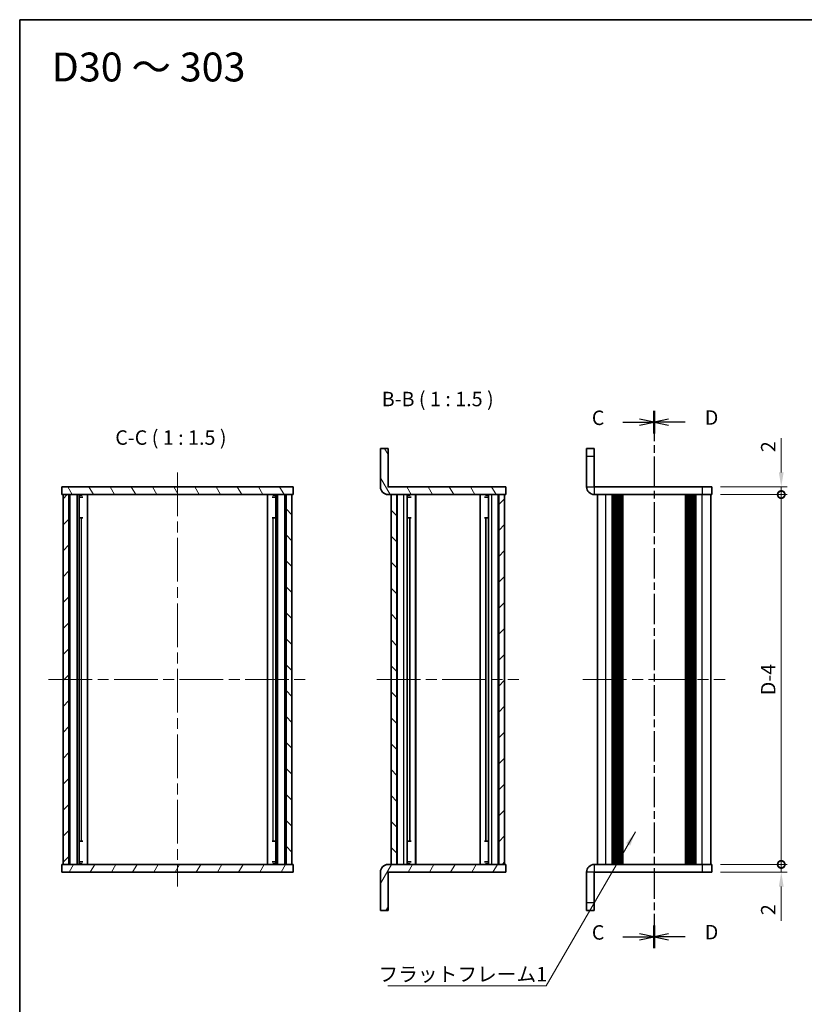
# Model space of a CAD drawing. Units: millimetres. Extents: x -50 to 7168, y -50 to 4576.
# Drawn here: x 411 to 615, y 3997 to 4253 of the extents above; entities that cross this region are included whole.
import ezdxf

# ---------------------------------------------------------------- set-up
doc = ezdxf.new("R2010")
doc.units = ezdxf.units.MM
doc.header["$LTSCALE"] = 2
doc.linetypes.add('CHAIN', pattern=[0.3543, 0.2362, -0.0295, 0.0591, -0.0295])
doc.layers.get('Defpoints').update_dxf_attribs({"lineweight": 25})
for name, color, linetype, lineweight in [('Border (ISO)', 7, 'Continuous', 35), ('Centerline (ISO)', 131, 'Continuous', 18), ('Dimension (ISO)', 7, 'Continuous', 18), ('Hatch (ISO)', 1, 'Continuous', 18), ('Section Line (ISO)', 7, 'CHAIN', 25), ('Symbol (ISO)', 7, 'Continuous', 18), ('Visible (ISO)', 7, 'Continuous', 35), ('Visible Narrow (ISO)', 7, 'Continuous', 25)]:
    doc.layers.add(name, color=color, linetype=linetype, lineweight=lineweight)
doc.styles.add('Note Text (TK)', font='txt')
doc.dimstyles.new('Default - Method 1b (TK)', dxfattribs={"dimscale": 2, "dimtxt": 2.5, "dimasz": 2.5, "dimexe": 1, "dimexo": 1.5, "dimgap": 1, "dimtad": 1, "dimtoh": 1, "dimrnd": 1e-08, "dimdsep": 46, "dimtxsty": 'Note Text (TK)', "dimcen": 0.09, "dimdle": 5, "dimclrd": 100, "dimclre": 100, "dimclrt": 7, "dimadec": 1, "dimazin": 1, "dimtfac": 1, "dimtmove": 0, "dimatfit": 3, "dimfxl": 1, "dimtolj": 1, "dimlwd": -1, "dimlwe": -1, "dimarcsym": 0})
doc.dimstyles.new('Default - Method 1b (TK)$7', dxfattribs={"dimscale": 2, "dimtxt": 2.5, "dimasz": 2.5, "dimexe": 1, "dimexo": 1.5, "dimgap": 1, "dimtad": 1, "dimtoh": 1, "dimrnd": 1e-08, "dimdsep": 46, "dimtxsty": 'Note Text (TK)', "dimcen": 0.09, "dimdle": 5, "dimclrd": 100, "dimclre": 100, "dimclrt": 7, "dimadec": 1, "dimazin": 1, "dimtfac": 1, "dimtmove": 0, "dimatfit": 3, "dimfxl": 1, "dimtolj": 1, "dimlwd": -1, "dimlwe": -1, "dimarcsym": 0})
pattern_1 = [(45, (389.25, 3819.5), (-3.367596, 3.367596), [])]
pattern_2 = [(135.0002, (389.25, 3819.5), (-3.367584, -3.36761), [])]
pattern_3 = [(60, (389.25, 3819.5), (-4.124445, 2.38125), [])]
pattern_4 = [(120.0002, (389.25, 3819.5), (-4.12444, -2.38126), [])]

# ---------------------------------------------------------------- blocks, each defined once
blk = doc.blocks.new('図面枠 tk図枠')
at = {"layer": 'Border (ISO)'}
for q in [(405.5, 289), (14.5, 8)]:
    blk.add_line((14.5, 289), q, dxfattribs=at)
blk = doc.blocks.new('_DotSmall')
at = {"color": 0, "linetype": 'ByBlock', "const_width": 0.5}
blk.add_lwpolyline([(-0.0625, 0, 1), (0.0625, 0, 1)], format="xyb", close=True, dxfattribs=at)
blk = doc.blocks.new('*D215')
at = {"layer": 'Defpoints', "color": 0}
for p in [(590.58, 4131.74), (608.58, 4131.74), (590.58, 4129.74)]:
    blk.add_point(p, dxfattribs=at)
at = {"layer": 'Dimension (ISO)', "color": 100}
for p, q in [((608.58, 4135.49), (608.58, 4144.41)), ((592.83, 4131.74), (610.08, 4131.74)), ((608.58, 4129.74), (608.58, 4131.74)), ((592.83, 4129.74), (610.08, 4129.74)), ((608.58, 4129.74), (608.58, 4125.99))]:
    blk.add_line(p, q, dxfattribs=at)
blk.add_solid([(607.95, 4135.49), (609.2, 4135.49), (608.58, 4131.74)], dxfattribs=at)
at = {"layer": 'Dimension (ISO)', "color": 100, "xscale": 3.75, "yscale": 3.75, "zscale": 3.75, "rotation": 90}
blk.add_blockref('_DotSmall', (608.58, 4129.74), dxfattribs=at)
at = {"layer": 'Dimension (ISO)', "color": 7, "insert": (605.2, 4140.74), "char_height": 3.75, "attachment_point": 4, "rotation": 90, "style": 'Note Text (TK)'}
blk.add_mtext('\\A1;2', dxfattribs=at)
blk = doc.blocks.new('*D216')
at = {"layer": 'Defpoints', "color": 0}
for p in [(590.58, 4129.74), (608.58, 4129.74), (590.58, 4033.74)]:
    blk.add_point(p, dxfattribs=at)
at = {"layer": 'Dimension (ISO)', "color": 100}
for p, q in [((592.83, 4129.74), (610.08, 4129.74)), ((608.58, 4033.74), (608.58, 4129.74)), ((592.83, 4033.74), (610.08, 4033.74))]:
    blk.add_line(p, q, dxfattribs=at)
at = {"layer": 'Dimension (ISO)', "color": 100, "xscale": 3.75, "yscale": 3.75, "zscale": 3.75}
for p, rotation in [((608.58, 4129.74), 90), ((608.58, 4033.74), 270)]:
    blk.add_blockref('_DotSmall', p, dxfattribs=dict(at, rotation=rotation))
at = {"layer": 'Dimension (ISO)', "color": 7, "insert": (605.2, 4076.51), "char_height": 3.75, "attachment_point": 4, "rotation": 90, "style": 'Note Text (TK)'}
blk.add_mtext('\\A1; \\fＭＳ Ｐゴシック|b0|i0;\\H3.7500;D-4', dxfattribs=at)
blk = doc.blocks.new('*D217')
at = {"layer": 'Defpoints', "color": 0}
for p in [(590.58, 4033.74), (608.58, 4033.74), (590.58, 4031.74)]:
    blk.add_point(p, dxfattribs=at)
at = {"layer": 'Dimension (ISO)', "color": 100}
for p, q in [((608.58, 4033.74), (608.58, 4041.24)), ((592.83, 4033.74), (610.08, 4033.74)), ((608.58, 4033.74), (608.58, 4031.74)), ((592.83, 4031.74), (610.08, 4031.74)), ((608.58, 4027.99), (608.58, 4019.07))]:
    blk.add_line(p, q, dxfattribs=at)
blk.add_solid([(607.95, 4027.99), (609.2, 4027.99), (608.58, 4031.74)], dxfattribs=at)
at = {"layer": 'Dimension (ISO)', "color": 100, "xscale": 3.75, "yscale": 3.75, "zscale": 3.75, "rotation": 270}
blk.add_blockref('_DotSmall', (608.58, 4033.74), dxfattribs=at)
at = {"layer": 'Dimension (ISO)', "color": 7, "insert": (605.2, 4020.57), "char_height": 3.75, "attachment_point": 4, "rotation": 90, "style": 'Note Text (TK)'}
blk.add_mtext('\\A1;2', dxfattribs=at)

msp = doc.modelspace()

# ---------------------------------------------------------------- hatches: boundary and pattern name
at = {"layer": 'Hatch (ISO)'}
h = msp.add_hatch(dxfattribs=at)
h.set_pattern_fill('ANSI31', color=256, scale=38.1, angle=75.000175, style=0)
h.set_pattern_definition(pattern_4)
edge = h.paths.add_edge_path()
edge.add_line((537.0807, 4129.7406), (537.0807, 4131.7406))
edge.add_line((537.0807, 4131.7406), (506.5817, 4131.7406))
edge.add_ellipse((506.5817, 4131.7416), major_axis=(0, -0.001), ratio=1, start_angle=270, end_angle=360, ccw=False)
edge.add_line((506.5807, 4131.7416), (506.5807, 4141.7406))
edge.add_line((506.5807, 4141.7406), (504.5807, 4141.7406))
edge.add_line((504.5807, 4141.7406), (504.5807, 4131.7416))
edge.add_ellipse((506.5817, 4131.7416), major_axis=(-2.001, 0), ratio=1, start_angle=0, end_angle=90)
edge.add_line((506.5817, 4129.7406), (507.3807, 4129.7406))
edge.add_line((507.3807, 4129.7406), (508.8807, 4129.7406))
edge.add_line((508.8807, 4129.7406), (535.2807, 4129.7406))
edge.add_line((535.2807, 4129.7406), (536.7807, 4129.7406))
edge.add_line((536.7807, 4129.7406), (537.0807, 4129.7406))
h = msp.add_hatch(dxfattribs=at)
h.set_pattern_fill('ANSI31', color=256, scale=38.1, angle=75.000175, style=0)
h.set_pattern_definition(pattern_4)
h.paths.add_polyline_path([(421.9348, 4129.7406), (422.2348, 4129.7406), (423.7348, 4129.7406), (480.1348, 4129.7406), (481.6348, 4129.7406), (481.9348, 4129.7406), (481.9348, 4131.7406), (421.9348, 4131.7406)])
h = msp.add_hatch(dxfattribs=at)
h.set_pattern_fill('ANSI31', color=256, scale=38.1, style=0)
h.set_pattern_definition(pattern_1)
h.paths.add_polyline_path([(422.2348, 4033.7406), (423.7348, 4033.7406), (423.7348, 4129.7406), (422.2348, 4129.7406)])
h = msp.add_hatch(dxfattribs=at)
h.set_pattern_fill('ANSI31', color=256, scale=38.1, angle=90.00021, style=0)
h.set_pattern_definition(pattern_2)
h.paths.add_polyline_path([(480.1348, 4033.7406), (481.6348, 4033.7406), (481.6348, 4129.7406), (480.1348, 4129.7406)])
h = msp.add_hatch(dxfattribs=at)
h.set_pattern_fill('ANSI31', color=256, scale=38.1, angle=90.00021, style=0)
h.set_pattern_definition(pattern_2)
h.paths.add_polyline_path([(507.3807, 4129.7406), (507.3807, 4033.7406), (508.8807, 4033.7406), (508.8807, 4129.7406)])
h = msp.add_hatch(dxfattribs=at)
h.set_pattern_fill('ANSI31', color=256, scale=38.1, style=0)
h.set_pattern_definition(pattern_1)
h.paths.add_polyline_path([(536.7807, 4033.7406), (536.7807, 4129.7406), (535.2807, 4129.7406), (535.2807, 4033.7406)])
h = msp.add_hatch(dxfattribs=at)
h.set_pattern_fill('ANSI31', color=256, scale=38.1, angle=14.999978, style=0)
h.set_pattern_definition(pattern_3)
h.paths.add_polyline_path([(481.9348, 4033.7406), (481.6348, 4033.7406), (480.1348, 4033.7406), (423.7348, 4033.7406), (422.2348, 4033.7406), (421.9348, 4033.7406), (421.9348, 4031.7406), (481.9348, 4031.7406)])
h = msp.add_hatch(dxfattribs=at)
h.set_pattern_fill('ANSI31', color=256, scale=38.1, angle=14.999978, style=0)
h.set_pattern_definition(pattern_3)
edge = h.paths.add_edge_path()
edge.add_line((537.0807, 4031.7406), (537.0807, 4033.7406))
edge.add_line((537.0807, 4033.7406), (536.7807, 4033.7406))
edge.add_line((536.7807, 4033.7406), (535.2807, 4033.7406))
edge.add_line((535.2807, 4033.7406), (508.8807, 4033.7406))
edge.add_line((508.8807, 4033.7406), (507.3807, 4033.7406))
edge.add_line((507.3807, 4033.7406), (506.5817, 4033.7406))
edge.add_ellipse((506.5817, 4031.7396), major_axis=(0, 2.001), ratio=1, start_angle=0, end_angle=90)
edge.add_line((504.5807, 4031.7396), (504.5807, 4021.7406))
edge.add_line((504.5807, 4021.7406), (506.5807, 4021.7406))
edge.add_line((506.5807, 4021.7406), (506.5807, 4031.7396))
edge.add_ellipse((506.5817, 4031.7396), major_axis=(-0.001, 0), ratio=1, start_angle=270, end_angle=360, ccw=False)
edge.add_line((506.5817, 4031.7406), (537.0807, 4031.7406))

# ---------------------------------------------------------------- linework, layer by layer
at = {"layer": 'Centerline (ISO)', "linetype": 'CHAIN', "ltscale": 23.990969}
for p, q in [((451.9348, 4135.4906), (451.9348, 4027.9906)), ((418.4848, 4081.7406), (485.3848, 4081.7406)), ((503.6307, 4081.7406), (540.5307, 4081.7406)), ((557.1277, 4081.7406), (594.0277, 4081.7406))]:
    msp.add_line(p, q, dxfattribs=at)
at = {"layer": 'Section Line (ISO)', "linetype": 'CHAIN', "ltscale": 16.75602}
msp.add_line((575.5777, 4151.4823), (575.5777, 4012.0025), dxfattribs=at)
at = {"layer": 'Section Line (ISO)', "linetype": 'Continuous', "lineweight": 50}
for p, q in [((575.5777, 4151.4823), (575.5777, 4145.5773)), ((575.5777, 4151.4808), (575.5777, 4145.5756)), ((575.5777, 4017.9075), (575.5777, 4012.0025)), ((575.5777, 4017.9026), (575.5777, 4011.9974))]:
    msp.add_line(p, q, dxfattribs=at)
at = {"layer": 'Section Line (ISO)', "linetype": 'CHAIN', "ltscale": 16.756441}
msp.add_line((575.5777, 4151.4808), (575.5777, 4011.9974), dxfattribs=at)
at = {"layer": 'Section Line (ISO)', "linetype": 'Continuous'}
for p, q in [((567.5175, 4148.5282), (571.8277, 4148.5282)), ((575.5777, 4148.5282), (571.8277, 4149.2782)), ((571.8277, 4148.5282), (575.5777, 4148.5282)), ((571.8277, 4147.7782), (575.5777, 4148.5282)), ((579.3277, 4149.2798), (575.5777, 4148.5298)), ((579.3277, 4148.5298), (575.5777, 4148.5298)), ((575.5777, 4148.5298), (579.3277, 4147.7798)), ((583.638, 4148.5298), (579.3277, 4148.5298)), ((575.5777, 4014.95), (571.8277, 4015.7)), ((579.3277, 4015.705), (575.5777, 4014.955)), ((567.5175, 4014.95), (571.8277, 4014.95)), ((571.8277, 4014.95), (575.5777, 4014.95)), ((571.8277, 4014.2), (575.5777, 4014.95)), ((579.3277, 4014.955), (575.5777, 4014.955)), ((575.5777, 4014.955), (579.3277, 4014.205)), ((583.638, 4014.955), (579.3277, 4014.955))]:
    msp.add_line(p, q, dxfattribs=at)
at = {"layer": 'Visible (ISO)'}
for p, q in [((506.5807, 4141.7406), (504.5807, 4141.7406)), ((504.5807, 4141.7406), (504.5807, 4131.7416)), ((506.5807, 4131.7416), (506.5807, 4141.7406)), ((558.0777, 4139.7406), (558.0777, 4141.7406)), ((560.0777, 4141.7406), (558.0777, 4141.7406)), ((560.0777, 4141.7406), (560.0777, 4139.7406)), ((558.0777, 4139.7406), (558.0777, 4131.7416)), ((560.0777, 4139.7406), (560.0777, 4131.7416)), ((481.9348, 4131.7406), (421.9348, 4131.7406)), ((421.9348, 4131.7406), (421.9348, 4129.7406)), ((481.9348, 4129.7406), (481.9348, 4131.7406)), ((537.0807, 4131.7406), (506.5817, 4131.7406)), ((537.0807, 4129.7406), (537.0807, 4131.7406)), ((588.0777, 4131.7406), (560.0787, 4131.7406)), ((588.0777, 4131.7406), (590.5777, 4131.7406)), ((590.5777, 4129.7406), (590.5777, 4131.7406)), ((421.9348, 4129.7406), (481.9348, 4129.7406)), ((423.7348, 4129.7406), (422.2348, 4129.7406)), ((422.2348, 4129.7406), (422.2348, 4033.7406)), ((423.7348, 4033.7406), (423.7348, 4129.7406)), ((423.7848, 4033.7406), (423.7848, 4129.7406)), ((426.4209, 4033.7406), (426.4209, 4129.7406)), ((426.4209, 4129.5506), (427.1785, 4129.5506)), ((426.4209, 4129.0506), (427.3936, 4129.0506)), ((428.5653, 4033.7406), (428.5653, 4129.7406)), ((475.3043, 4033.7406), (475.3043, 4129.7406)), ((476.476, 4129.0506), (477.4487, 4129.0506)), ((476.6911, 4129.5506), (477.4487, 4129.5506)), ((477.4487, 4033.7406), (477.4487, 4129.7406)), ((480.0848, 4033.7406), (480.0848, 4129.7406)), ((481.6348, 4129.7406), (480.1348, 4129.7406)), ((480.1348, 4129.7406), (480.1348, 4033.7406)), ((481.6348, 4033.7406), (481.6348, 4129.7406)), ((506.5817, 4129.7406), (537.0807, 4129.7406)), ((507.3807, 4129.7406), (507.3807, 4033.7406)), ((508.8807, 4129.7406), (507.3807, 4129.7406)), ((508.8807, 4033.7406), (508.8807, 4129.7406)), ((511.5595, 4033.7406), (511.5595, 4129.7406)), ((511.5595, 4129.5506), (512.3257, 4129.5506)), ((511.5595, 4129.0506), (512.5415, 4129.0506)), ((513.7307, 4033.7406), (513.7307, 4129.7406)), ((530.4307, 4033.7406), (530.4307, 4129.7406)), ((531.6199, 4129.0506), (532.6019, 4129.0506)), ((531.8357, 4129.5506), (532.6019, 4129.5506)), ((532.6019, 4033.7406), (532.6019, 4129.7406)), ((536.7807, 4129.7406), (535.2807, 4129.7406)), ((535.2807, 4129.7406), (535.2807, 4033.7406)), ((536.7807, 4033.7406), (536.7807, 4129.7406)), ((588.0777, 4129.7406), (560.0787, 4129.7406)), ((560.8777, 4033.7406), (560.8777, 4129.7406)), ((564.7277, 4033.7406), (564.7277, 4129.7406)), ((564.9777, 4033.7406), (564.9777, 4129.7406)), ((565.2277, 4033.7406), (565.2277, 4129.7406)), ((565.4777, 4033.7406), (565.4777, 4129.7406)), ((565.7277, 4033.7406), (565.7277, 4129.7406)), ((565.9777, 4033.7406), (565.9777, 4129.7406)), ((566.2277, 4033.7406), (566.2277, 4129.7406)), ((566.4777, 4033.7406), (566.4777, 4129.7406)), ((566.7277, 4033.7406), (566.7277, 4129.7406)), ((567.2277, 4033.7406), (567.2277, 4129.7406)), ((567.2777, 4129.7406), (567.2777, 4033.7406)), ((583.8777, 4033.7406), (583.8777, 4129.7406)), ((583.9277, 4033.7406), (583.9277, 4129.7406)), ((584.4277, 4033.7406), (584.4277, 4129.7406)), ((584.6777, 4033.7406), (584.6777, 4129.7406)), ((584.9277, 4033.7406), (584.9277, 4129.7406)), ((585.1777, 4033.7406), (585.1777, 4129.7406)), ((585.4277, 4033.7406), (585.4277, 4129.7406)), ((585.6777, 4033.7406), (585.6777, 4129.7406)), ((585.9277, 4033.7406), (585.9277, 4129.7406)), ((586.1777, 4033.7406), (586.1777, 4129.7406)), ((586.4277, 4033.7406), (586.4277, 4129.7406)), ((590.5777, 4129.7406), (588.0777, 4129.7406)), ((590.2777, 4033.7406), (590.2777, 4129.7406)), ((426.4209, 4123.7406), (427.3936, 4123.7406)), ((476.476, 4123.7406), (477.4487, 4123.7406)), ((511.5595, 4123.7406), (512.5415, 4123.7406)), ((512.2188, 4039.7406), (512.2188, 4123.7406)), ((531.6199, 4123.7406), (532.6019, 4123.7406)), ((531.9426, 4039.7406), (531.9426, 4123.7406)), ((427.3936, 4039.7406), (426.4209, 4039.7406)), ((477.4487, 4039.7406), (476.476, 4039.7406)), ((512.5415, 4039.7406), (511.5595, 4039.7406)), ((532.6019, 4039.7406), (531.6199, 4039.7406)), ((481.9348, 4033.7406), (421.9348, 4033.7406)), ((421.9348, 4033.7406), (421.9348, 4031.7406)), ((422.2348, 4033.7406), (423.7348, 4033.7406)), ((427.3936, 4034.4306), (426.4209, 4034.4306)), ((427.1785, 4033.9306), (426.4209, 4033.9306)), ((477.4487, 4034.4306), (476.476, 4034.4306)), ((477.4487, 4033.9306), (476.6911, 4033.9306)), ((480.1348, 4033.7406), (481.6348, 4033.7406)), ((481.9348, 4031.7406), (481.9348, 4033.7406)), ((537.0807, 4033.7406), (506.5817, 4033.7406)), ((507.3807, 4033.7406), (508.8807, 4033.7406)), ((512.5415, 4034.4306), (511.5595, 4034.4306)), ((512.3257, 4033.9306), (511.5595, 4033.9306)), ((532.6019, 4034.4306), (531.6199, 4034.4306)), ((532.6019, 4033.9306), (531.8357, 4033.9306)), ((535.2807, 4033.7406), (536.7807, 4033.7406)), ((537.0807, 4031.7406), (537.0807, 4033.7406)), ((560.0787, 4033.7406), (588.0777, 4033.7406)), ((588.0777, 4033.7406), (590.5777, 4033.7406)), ((590.5777, 4031.7406), (590.5777, 4033.7406)), ((421.9348, 4031.7406), (481.9348, 4031.7406)), ((504.5807, 4031.7396), (504.5807, 4021.7406)), ((506.5807, 4021.7406), (506.5807, 4031.7396)), ((506.5817, 4031.7406), (537.0807, 4031.7406)), ((558.0777, 4031.7396), (558.0777, 4023.7406)), ((560.0777, 4023.7406), (560.0777, 4031.7396)), ((560.0787, 4031.7406), (588.0777, 4031.7406)), ((590.5777, 4031.7406), (588.0777, 4031.7406)), ((558.0777, 4021.7406), (558.0777, 4023.7406)), ((560.0777, 4023.7406), (560.0777, 4021.7406)), ((504.5807, 4021.7406), (506.5807, 4021.7406)), ((558.0777, 4021.7406), (560.0777, 4021.7406))]:
    msp.add_line(p, q, dxfattribs=at)
for centre, radius, start, end in [((506.5817, 4131.7416), 2.001, 180, 270), ((506.5817, 4131.7416), 0.001, 180, 270), ((560.0787, 4131.7416), 2.001, 180, 270), ((560.0787, 4131.7416), 0.001, 180, 270), ((506.5817, 4031.7396), 2.001, 90, 180), ((560.0787, 4031.7396), 2.001, 90, 180), ((506.5817, 4031.7396), 0.001, 90, 180), ((560.0787, 4031.7396), 0.001, 90, 180)]:
    msp.add_arc(centre, radius, start, end, dxfattribs=at)
at = {"layer": 'Visible Narrow (ISO)'}
for p, q in [((558.0777, 4139.7406), (560.0777, 4139.7406)), ((558.0777, 4131.7416), (560.0777, 4131.7416)), ((560.0787, 4131.7406), (560.0787, 4129.7406)), ((588.0777, 4131.7406), (588.0777, 4129.7406)), ((424.0848, 4033.7406), (424.0848, 4129.7406)), ((425.8668, 4033.7406), (425.8668, 4129.7406)), ((426.0123, 4033.7406), (426.0123, 4129.7406)), ((477.8573, 4033.7406), (477.8573, 4129.7406)), ((478.0028, 4033.7406), (478.0028, 4129.7406)), ((479.7848, 4033.7406), (479.7848, 4129.7406)), ((509.057, 4033.7406), (509.057, 4129.7406)), ((510.7024, 4033.7406), (510.7024, 4129.7406)), ((513.693, 4033.7406), (513.693, 4129.7406)), ((530.4683, 4033.7406), (530.4683, 4129.7406)), ((533.459, 4033.7406), (533.459, 4129.7406)), ((535.1043, 4033.7406), (535.1043, 4129.7406)), ((563.0777, 4033.7406), (563.0777, 4129.7406)), ((566.9777, 4033.7406), (566.9777, 4129.7406)), ((567.5277, 4033.7406), (567.5277, 4129.7406)), ((583.6277, 4129.7406), (583.6277, 4033.7406)), ((584.1777, 4033.7406), (584.1777, 4129.7406)), ((588.0777, 4033.7406), (588.0777, 4129.7406)), ((427.073, 4039.7406), (427.073, 4123.7406)), ((476.7966, 4039.7406), (476.7966, 4123.7406)), ((560.0787, 4033.7406), (560.0787, 4031.7406)), ((588.0777, 4033.7406), (588.0777, 4031.7406)), ((560.0777, 4031.7396), (558.0777, 4031.7396)), ((560.0777, 4023.7406), (558.0777, 4023.7406))]:
    msp.add_line(p, q, dxfattribs=at)

# ---------------------------------------------------------------- block references
at = {"xscale": 1.5, "yscale": 1.5, "zscale": 1.5}
msp.add_blockref('図面枠 tk図枠', (389.25, 3819.5), dxfattribs=at)

# ---------------------------------------------------------------- texts
at = {"layer": 'Section Line (ISO)', "char_height": 3.75, "attachment_point": 7, "style": 'Note Text (TK)'}
for s, insert in [('C', (559.4357, 4146.6203)), ('D', (588.7357, 4146.6877)), ('C', (559.4357, 4013.0421)), ('D', (588.7357, 4013.1129))]:
    msp.add_mtext(s, dxfattribs=dict(at, insert=insert))
at = {"layer": 'Symbol (ISO)', "color": 7, "line_spacing_factor": 1.5, "style": 'Note Text (TK)'}
for s, insert, char_height, width, attachment_point in [('{\\fＭＳ Ｐゴシック|b0|i0;\\H7.5000;D30 ～ 303}', (419.3157, 4240.7215), 7.5, 52.967051, 4), ('{\\fＭＳ Ｐゴシック|b0|i0;フラットフレーム1}', (504.0709, 4007.1173), 3.75, 39.802634, 1)]:
    msp.add_mtext(s, dxfattribs=dict(at, insert=insert, char_height=char_height, width=width, attachment_point=attachment_point))
at = {"layer": 'Symbol (ISO)', "color": 7, "char_height": 3.75, "attachment_point": 7, "style": 'Note Text (TK)'}
for s, insert in [('B-B ( 1 : 1.5 )', (504.9229, 4151.4906)), ('C-C ( 1 : 1.5 )', (435.8015, 4141.4907))]:
    msp.add_mtext(s, dxfattribs=dict(at, insert=insert))

# ---------------------------------------------------------------- dimensions: what is measured, and where the dimension line sits
at = {"layer": 'Dimension (ISO)', "color": 100}
for base, p1, p2, override, picture, middle in [((608.5777, 4131.7406), (590.5777, 4129.7406), (590.5777, 4131.7406), {"dimscale": 0, "dimtxt": 3.75, "dimasz": 3.75, "dimexe": 1.5, "dimexo": 2.25, "dimgap": 1.5, "dimtoh": 0, "dimdec": 2, "dimblk1": 'DotSmall', "dimsah": 1, "dimcen": 0.135, "dimdle": 0, "dimtol": 0, "dimlim": 0, "dimtp": 0, "dimtm": 0, "dimtdec": 2, "dimtofl": 1, "dimatfit": 1}, '*D215', (608.5777, 4141.8273)), ((608.5777, 4033.7406), (590.5777, 4031.7406), (590.5777, 4033.7406), {"dimscale": 0, "dimtxt": 3.75, "dimasz": 3.75, "dimexe": 1.5, "dimexo": 2.25, "dimgap": 1.5, "dimtoh": 0, "dimdec": 2, "dimblk2": 'DotSmall', "dimsah": 1, "dimcen": 0.135, "dimdle": 0, "dimtol": 0, "dimlim": 0, "dimtp": 0, "dimtm": 0, "dimtdec": 2, "dimtofl": 1, "dimatfit": 1}, '*D217', (608.5777, 4021.654))]:
    dim = msp.add_linear_dim(base=base, p1=p1, p2=p2, angle=90, dimstyle='Default - Method 1b (TK)', override=override, dxfattribs=at)
    dim.commit()
    dim.dimension.update_dxf_attribs({"geometry": picture, "text_midpoint": middle, "dimtype": 160})
dim = msp.add_linear_dim(base=(608.5777, 4129.7406), p1=(590.5777, 4033.7406), p2=(590.5777, 4129.7406), angle=90, text=' \\fＭＳ Ｐゴシック|b0|i0;\\H3.7500;D-4', dimstyle='Default - Method 1b (TK)', override={"dimscale": 0, "dimtxt": 3.75, "dimasz": 3.75, "dimexe": 1.5, "dimexo": 2.25, "dimgap": 1.5, "dimtoh": 0, "dimdec": 2, "dimblk1": 'DotSmall', "dimblk2": 'DotSmall', "dimsah": 1, "dimcen": 0.135, "dimdle": 0, "dimtol": 0, "dimlim": 0, "dimtp": 0, "dimtm": 0, "dimtdec": 2, "dimtofl": 0, "dimatfit": 1}, dxfattribs=at)
dim.commit()
dim.dimension.update_dxf_attribs({"geometry": '*D216', "text_midpoint": (608.5777, 4081.7556), "dimtype": 160})

# ---------------------------------------------------------------- leaders
at = {"layer": 'Symbol (ISO)', "color": 100, "annotation_type": 0, "has_hookline": 1, "hookline_direction": 1, "text_width": 37.3722}
msp.add_leader([(570.7457, 4042.1662), (547.6235, 4002.2525), (543.8735, 4002.2525)], dimstyle='Default - Method 1b (TK)$7', override={"dimscale": 0, "dimtxt": 3.75, "dimasz": 3.75, "dimgap": 0, "dimtad": 1}, dxfattribs=at)

doc.saveas('drawing.dxf')
